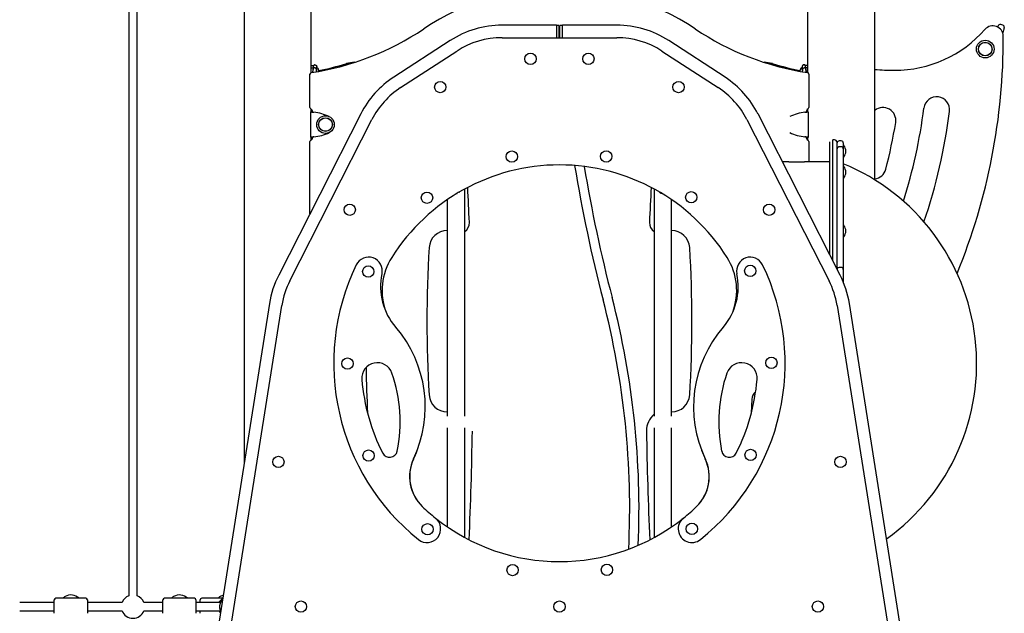
# Model space of a CAD drawing. Extents: x -5416 to 12864, y -2279 to 2606.
# Drawn here: x 1476 to 3380, y -18 to 1130 of the extents above; entities that cross this region are included whole.
import ezdxf

# ---------------------------------------------------------------- set-up
doc = ezdxf.new("R2010")
doc.units = 0

msp = doc.modelspace()

# ---------------------------------------------------------------- linework, layer by layer
at = {"color": 7, "linetype": 'Continuous'}
for p, q in [((2039.8, 1027.2), (2039.8, 1783.8)), ((2999.8, 1444.1), (2999.8, 1027.2)), ((3129.8, 819.9), (3129.8, 1381.8)), ((1686.8, 1288.8), (1686.8, 15.8)), ((1702.8, 15.8), (1702.8, 1288.8)), ((1909.8, 1253.7), (1909.8, 270.4)), ((2513.8, 1119), (2408.8, 1119)), ((2513.8, 1119), (2513.8, 1094.8)), ((2518.3, 1118.6), (2514.3, 1118.6)), ((2518.8, 1118.1), (2518.8, 1094.8)), ((2520.8, 1116.4), (2520.8, 1118.1)), ((2520.8, 1094.8), (2520.8, 1116.4)), ((2525.3, 1118.6), (2521.3, 1118.6)), ((2630.8, 1119), (2525.8, 1119)), ((2525.8, 1094.8), (2525.8, 1119)), ((3377.3, 1119.3), (3373.4, 1120.3)), ((3377.6, 1104.7), (3377.3, 1103.7)), ((2308.5, 1089.3), (2199.5, 1018.5)), ((2408.8, 1094.8), (2630.8, 1094.8)), ((2840.1, 1018.5), (2731.1, 1089.3)), ((2212.6, 998.2), (2321.6, 1069)), ((2717.9, 1069), (2826.9, 998.2)), ((2039.8, 1041.3), (2044.8, 1041.3)), ((2039.8, 1041.3), (2044.8, 1041.3)), ((2039.8, 1036.5), (2043.7, 1036.5)), ((2043.7, 1036.7), (2043.5, 1035.6)), ((2044.6, 1037.2), (2045.3, 1037.2)), ((2044.6, 1037.2), (2044.6, 1037.2)), ((2045.3, 1037.2), (2045.3, 1037.2)), ((2046.5, 1042.3), (2045.8, 1042.3)), ((2046.5, 1042.3), (2046.5, 1042.3)), ((2993.1, 1042.3), (2993.1, 1042.3)), ((2993.1, 1042.3), (2993.8, 1042.3)), ((2994.2, 1037.2), (2994.2, 1037.2)), ((2995, 1037.2), (2994.2, 1037.2)), ((2994.8, 1041.3), (2994.8, 1038.1)), ((2999.8, 1041.3), (2994.8, 1041.3)), ((2999.8, 1041.3), (2994.8, 1041.3)), ((2995.8, 1036.7), (2995.8, 1036.7)), ((2999.8, 1036.5), (2995.8, 1036.5)), ((2037.3, 959.9), (2037.3, 1024.3)), ((3002.3, 1024.3), (3002.3, 959.9)), ((2039.8, 951.6), (2039.8, 956.7)), ((2999.8, 956.7), (2999.8, 951.6)), ((2135.7, 947.6), (1976.8, 635.8)), ((1998.3, 624.8), (2157.2, 936.7)), ((2041.8, 951.6), (2038.8, 951.6)), ((2038.8, 951.6), (2038.8, 951.4)), ((2038.8, 902.3), (2038.8, 951.4)), ((2041.8, 951.4), (2038.8, 951.4)), ((2041.8, 951.6), (2041.8, 951.4)), ((2042.3, 951.3), (2042.3, 951.8)), ((2882.4, 936.7), (3041.3, 624.8)), ((3062.8, 635.8), (2903.9, 947.6)), ((2997.3, 951.8), (2997.3, 951.3)), ((3000.7, 951.6), (2997.7, 951.6)), ((2997.7, 951.4), (2997.7, 951.6)), ((2997.7, 951.4), (3000.7, 951.4)), ((3000.7, 951.4), (3000.7, 951.6)), ((3000.7, 951.4), (3000.7, 902.3)), ((2041.8, 902.3), (2038.8, 902.3)), ((2038.8, 902.3), (2038.8, 902.1)), ((2038.8, 902.1), (2041.8, 902.1)), ((2039.8, 897), (2039.8, 902.1)), ((2041.8, 902.3), (2041.8, 902.1)), ((2042.3, 901.8), (2042.3, 902.4)), ((2997.3, 902.4), (2997.3, 901.8)), ((2997.7, 902.3), (3000.7, 902.3)), ((2997.7, 902.3), (2997.7, 902.1)), ((2997.7, 902.1), (3000.7, 902.1)), ((2999.8, 902.1), (2999.8, 897)), ((3000.7, 902.3), (3000.7, 902.1)), ((3051.8, 897.3), (3048.8, 897.3)), ((3048.8, 663.3), (3048.8, 897.3)), ((3064.8, 895.3), (3060.8, 895.3)), ((2037.3, 754.5), (2037.3, 893.8)), ((3002.3, 893.8), (3002.3, 854.8)), ((3042.8, 675), (3042.8, 893.3)), ((3056.8, 647.6), (3056.8, 892.3)), ((3064.8, 883.8), (3060.8, 883.8)), ((3068.8, 891.3), (3068.8, 881.5)), ((3068.8, 881.5), (3068.8, 879.8)), ((3068.8, 879.8), (3068.8, 653.8)), ((3069.8, 886.3), (3069.3, 886.3)), ((3069.3, 864.3), (3069.8, 864.3)), ((2963.8, 854.8), (2951.2, 854.8)), ((3040.8, 854.8), (2993.7, 854.8)), ((3069.8, 845.7), (3069.3, 845.7)), ((3069.3, 823.7), (3069.8, 823.7)), ((2336.6, 363.1), (2336.6, 802.3)), ((2702.9, 802.3), (2702.9, 363.1)), ((2302.9, 781.6), (2302.9, 363)), ((2321.4, 793.5), (2321.9, 793.7)), ((2325.6, 795.9), (2325.8, 796)), ((2325.8, 796), (2326.3, 796.4)), ((2713.3, 796.3), (2713.6, 796)), ((2736.6, 362.9), (2736.6, 781.6)), ((3069.8, 732), (3069.3, 732)), ((3069.3, 710), (3069.8, 710)), ((3064.8, 650.6), (3060.8, 650.6)), ((3068.8, 653.8), (3068.8, 646.6)), ((3068.8, 646.6), (3068.8, 622.8)), ((1959, 581), (1816.5, -318.6)), ((1881.1, -65.2), (1982.8, 577.2)), ((3056.7, 577.2), (3158.5, -65.2)), ((3224.5, -328), (3080.6, 581)), ((2892.2, 395.8), (2890.9, 368.8)), ((2302.9, 340.7), (2302.9, 149)), ((2336.6, 128.4), (2336.6, 340.6)), ((2702.9, 340.5), (2702.9, 128.4)), ((2736.6, 149), (2736.6, 340.7)), ((1542.8, 2.8), (1475.8, 2.8)), ((1542.8, -18.2), (1542.8, 7.8)), ((1574.8, 10.8), (1545.8, 10.8)), ((1603.8, 10.8), (1574.8, 10.8)), ((1606.8, 7.8), (1606.8, -18.2)), ((1673.7, 2.8), (1606.8, 2.8)), ((1752.8, 2.8), (1715.8, 2.8)), ((1752.8, -18.2), (1752.8, 7.8)), ((1784.8, 10.8), (1755.8, 10.8)), ((1813.8, 10.8), (1784.8, 10.8)), ((1816.8, 7.8), (1816.8, -18.2)), ((1864.5, 2.8), (1816.8, 2.8)), ((1824.8, 2.8), (1824.8, 7.8)), ((1868.7, 10.8), (1827.8, 10.8)), ((1865.3, 6.5), (1865.3, 6.5)), ((1865.7, 5.2), (1865.3, 6.5)), ((1475.8, -13.2), (1542.8, -13.2)), ((1606.8, -13.2), (1673.7, -13.2)), ((1715.8, -13.2), (1752.8, -13.2)), ((1816.8, -13.2), (1863.8, -13.2)), ((1824.8, -18.2), (1824.8, -13.2)), ((1863.3, -14.8), (1863.9, -13.7)), ((1864.5, -16.1), (1863.3, -14.8)), ((1863.3, -14.8), (1863.3, -14.8))]:
    msp.add_line(p, q, dxfattribs=at)
for points in [[(3367.9, 1115.2), (3368, 1115.4), (3368.3, 1116.4), (3368.4, 1117.1), (3368.5, 1117.4), (3368.5, 1117.5)], [(3380.1, 1114.4), (3380.1, 1114.3), (3380, 1114), (3379.9, 1113.3), (3379.6, 1112.3), (3379.2, 1110.9), (3378.8, 1109.2), (3378.2, 1107.1), (3377.6, 1104.7)], [(2043.7, 1036.5), (2043.7, 1036.1), (2043.6, 1035.8), (2043.6, 1035.5), (2043.5, 1035.1), (2043.4, 1034.8), (2043.4, 1034.5), (2043.3, 1034.1), (2043.3, 1033.8), (2043.2, 1033.4), (2043.1, 1033.1), (2043.1, 1032.7), (2043, 1032.4), (2042.9, 1032.1), (2042.8, 1031.7), (2042.8, 1031.4), (2042.7, 1031.1), (2042.7, 1030.8), (2042.6, 1030.5), (2042.5, 1030.3), (2042.5, 1030), (2042.4, 1029.8), (2042.4, 1029.5), (2042.3, 1029.3), (2042.3, 1029.1), (2042.2, 1028.9), (2042.2, 1028.7), (2042.1, 1028.5), (2042.1, 1028.3), (2042.1, 1028.1), (2042, 1027.9), (2042, 1027.8), (2041.9, 1027.6)], [(2043.5, 1035.6), (2043.5, 1035.2), (2043.4, 1034.9), (2043.3, 1034.5), (2043.3, 1034.1), (2043.2, 1033.8), (2043.1, 1033.4), (2043.1, 1033), (2043, 1032.7), (2042.9, 1032.3), (2042.9, 1032), (2042.8, 1031.6), (2042.7, 1031.3), (2042.6, 1031), (2042.6, 1030.6), (2042.5, 1030.3), (2042.4, 1030), (2042.4, 1029.7), (2042.3, 1029.4), (2042.2, 1029.1), (2042.1, 1028.8), (2042.1, 1028.5), (2042, 1028.2), (2041.9, 1027.9), (2041.9, 1027.6)], [(2043.7, 1036.5), (2043.8, 1036.7), (2043.8, 1037), (2043.9, 1037.2), (2043.9, 1037.5), (2044, 1037.7), (2044, 1038), (2044.1, 1038.2), (2044.1, 1038.4), (2044.1, 1038.6), (2044.2, 1038.9), (2044.2, 1039.1), (2044.3, 1039.2), (2044.3, 1039.4), (2044.4, 1039.6), (2044.4, 1039.8), (2044.4, 1039.9), (2044.5, 1040.1), (2044.5, 1040.2), (2044.5, 1040.3), (2044.6, 1040.4), (2044.6, 1040.6), (2044.6, 1040.7), (2044.6, 1040.8), (2044.6, 1040.8), (2044.7, 1040.9), (2044.7, 1041), (2044.7, 1041), (2044.7, 1041.1), (2044.7, 1041.1), (2044.7, 1041.2), (2044.7, 1041.2), (2044.7, 1041.2), (2044.8, 1041.3), (2044.8, 1041.3), (2044.8, 1041.3), (2044.8, 1041.3), (2044.8, 1041.3), (2044.8, 1041.3), (2044.8, 1041.3), (2044.8, 1041.3)], [(2044.6, 1037.2), (2044.5, 1037.2), (2044.5, 1037.2), (2044.5, 1037.1), (2044.4, 1037.1), (2044.4, 1037.1), (2044.3, 1037.1), (2044.3, 1037.1), (2044.3, 1037.1), (2044.2, 1037.1), (2044.2, 1037.1), (2044.2, 1037.1), (2044.1, 1037.1), (2044.1, 1037.1), (2044.1, 1037), (2044, 1037), (2044, 1037), (2044, 1037), (2043.9, 1037), (2043.9, 1036.9), (2043.9, 1036.9), (2043.9, 1036.9), (2043.9, 1036.9), (2043.8, 1036.9), (2043.8, 1036.8), (2043.8, 1036.8), (2043.8, 1036.8), (2043.8, 1036.8), (2043.8, 1036.7), (2043.8, 1036.7), (2043.8, 1036.7), (2043.8, 1036.7), (2043.7, 1036.7)], [(2044.8, 1041.3), (2044.8, 1041.4), (2044.8, 1041.4), (2044.8, 1041.4), (2044.8, 1041.4), (2044.8, 1041.4), (2044.8, 1041.4), (2044.8, 1041.4), (2044.8, 1041.4), (2044.8, 1041.5), (2044.8, 1041.5), (2044.8, 1041.5), (2044.8, 1041.5), (2044.8, 1041.5), (2044.8, 1041.6), (2044.8, 1041.6), (2044.8, 1041.6), (2044.8, 1041.7), (2044.8, 1041.7), (2044.8, 1041.7), (2044.9, 1041.8), (2044.9, 1041.8), (2044.9, 1041.8), (2044.9, 1041.8), (2044.9, 1041.9), (2044.9, 1041.9), (2045, 1041.9), (2045, 1042), (2045, 1042), (2045.1, 1042), (2045.1, 1042.1), (2045.1, 1042.1), (2045.1, 1042.1), (2045.2, 1042.2), (2045.2, 1042.2), (2045.3, 1042.2), (2045.3, 1042.2), (2045.3, 1042.2), (2045.4, 1042.3), (2045.4, 1042.3), (2045.4, 1042.3), (2045.5, 1042.3), (2045.5, 1042.3), (2045.6, 1042.3), (2045.6, 1042.3), (2045.6, 1042.3), (2045.7, 1042.3), (2045.7, 1042.3), (2045.8, 1042.3)], [(2045.3, 1037.2), (2045.4, 1037.1), (2045.5, 1037.1), (2045.6, 1037.1), (2045.7, 1037.1), (2045.8, 1037.1), (2045.9, 1037), (2046, 1037), (2046.1, 1037), (2046.2, 1036.9), (2046.4, 1036.9), (2046.5, 1036.9), (2046.6, 1036.8), (2046.7, 1036.8), (2046.9, 1036.7), (2047, 1036.7), (2047.2, 1036.6), (2047.3, 1036.5), (2047.4, 1036.5), (2047.6, 1036.4), (2047.7, 1036.3), (2047.8, 1036.2), (2048, 1036.2), (2048.1, 1036.1), (2048.2, 1036), (2048.3, 1035.9), (2048.4, 1035.8), (2048.5, 1035.7), (2048.6, 1035.6), (2048.7, 1035.5), (2048.8, 1035.4), (2048.9, 1035.3), (2049, 1035.2), (2049.1, 1035.1), (2049.1, 1035), (2049.2, 1034.9), (2049.2, 1034.8), (2049.3, 1034.7), (2049.3, 1034.6), (2049.4, 1034.5), (2049.4, 1034.5), (2049.4, 1034.4), (2049.5, 1034.3), (2049.5, 1034.2), (2049.5, 1034.1), (2049.5, 1034), (2049.6, 1034), (2049.6, 1033.9), (2049.6, 1033.8), (2049.6, 1033.7), (2049.6, 1033.7), (2049.6, 1033.6), (2049.6, 1033.5), (2049.6, 1033.5), (2049.6, 1033.4), (2049.6, 1033.4), (2049.6, 1033.3), (2049.6, 1033.2), (2049.6, 1033.2), (2049.6, 1033.1), (2049.6, 1033.1), (2049.6, 1033), (2049.6, 1033), (2049.6, 1032.9), (2049.6, 1032.9)], [(2046.5, 1042.3), (2046.6, 1042.3), (2046.8, 1042.3), (2046.9, 1042.3), (2047, 1042.3), (2047.2, 1042.3), (2047.3, 1042.3), (2047.4, 1042.2), (2047.6, 1042.2), (2047.7, 1042.2), (2047.9, 1042.1), (2048, 1042.1), (2048.1, 1042), (2048.3, 1041.9), (2048.4, 1041.9), (2048.6, 1041.8), (2048.7, 1041.7), (2048.8, 1041.6), (2049, 1041.5), (2049.1, 1041.4), (2049.2, 1041.3), (2049.3, 1041.2), (2049.4, 1041.1), (2049.5, 1041), (2049.6, 1040.8), (2049.7, 1040.7), (2049.8, 1040.6), (2049.9, 1040.5), (2049.9, 1040.4), (2050, 1040.3), (2050, 1040.2), (2050.1, 1040.1), (2050.1, 1040), (2050.2, 1040), (2050.2, 1039.9), (2050.2, 1039.8), (2050.2, 1039.7), (2050.3, 1039.7), (2050.3, 1039.6), (2050.3, 1039.5), (2050.3, 1039.5)], [(2049.6, 1032.9), (2049.6, 1032.9), (2049.6, 1032.9), (2049.6, 1032.8), (2049.6, 1032.8), (2049.6, 1032.8), (2049.6, 1032.8), (2049.6, 1032.8), (2049.6, 1032.8), (2049.6, 1032.8), (2049.6, 1032.8), (2049.6, 1032.8), (2049.6, 1032.8), (2049.6, 1032.8), (2049.6, 1032.8), (2049.6, 1032.8), (2049.6, 1032.8), (2049.6, 1032.8), (2049.6, 1032.8), (2049.6, 1032.8), (2049.6, 1032.8), (2049.6, 1032.7), (2049.6, 1032.7), (2049.6, 1032.7), (2049.6, 1032.7), (2049.6, 1032.7), (2049.6, 1032.7), (2049.6, 1032.7), (2049.6, 1032.7), (2049.6, 1032.7), (2049.6, 1032.7), (2049.6, 1032.7), (2049.6, 1032.7)], [(2049.6, 1032.7), (2049.6, 1032.5), (2049.6, 1032.3), (2049.7, 1032.2), (2049.7, 1032), (2049.7, 1031.8), (2049.7, 1031.6), (2049.7, 1031.4), (2049.8, 1031.2), (2049.8, 1031.1), (2049.8, 1030.9), (2049.8, 1030.7), (2049.9, 1030.5), (2049.9, 1030.3), (2049.9, 1030.2), (2050, 1030), (2050, 1029.8)], [(2050, 1029.8), (2050, 1030), (2050, 1030.1), (2049.9, 1030.3), (2049.9, 1030.5), (2049.9, 1030.7), (2049.9, 1030.8), (2049.9, 1031), (2049.9, 1031.3), (2049.9, 1031.5), (2049.9, 1031.7), (2049.9, 1032), (2049.9, 1032.3), (2049.9, 1032.6), (2049.9, 1032.9), (2049.9, 1033.2), (2049.9, 1033.5), (2049.9, 1033.8), (2049.9, 1034.1), (2049.9, 1034.5), (2050, 1034.8), (2050, 1035.1), (2050, 1035.5), (2050.1, 1035.8), (2050.1, 1036.1)], [(2050.3, 1028.9), (2050, 1030.5)], [(2050.1, 1029.1), (2050.1, 1029.1), (2050.1, 1029.1), (2050.1, 1029.2), (2050.1, 1029.2), (2050.1, 1029.2), (2050.1, 1029.3), (2050, 1029.3), (2050, 1029.3), (2050, 1029.4), (2050, 1029.4), (2050, 1029.4), (2050, 1029.5), (2050, 1029.5), (2050, 1029.5), (2050, 1029.5), (2050, 1029.6), (2050, 1029.6), (2050, 1029.6), (2050, 1029.7), (2050, 1029.7), (2050, 1029.7), (2050, 1029.8), (2050, 1029.8), (2050, 1029.8)], [(2050.1, 1036.1), (2050.1, 1036.2), (2050.1, 1036.4), (2050.1, 1036.5), (2050.1, 1036.6), (2050.2, 1036.8), (2050.2, 1036.9), (2050.2, 1037.1), (2050.2, 1037.2), (2050.2, 1037.3), (2050.2, 1037.4), (2050.2, 1037.6), (2050.2, 1037.7), (2050.2, 1037.8), (2050.3, 1037.9), (2050.3, 1038), (2050.3, 1038.1), (2050.3, 1038.2), (2050.3, 1038.3), (2050.3, 1038.4), (2050.3, 1038.4), (2050.3, 1038.5), (2050.3, 1038.6), (2050.3, 1038.7), (2050.3, 1038.7), (2050.3, 1038.8), (2050.3, 1038.8), (2050.3, 1038.9), (2050.3, 1038.9), (2050.3, 1039), (2050.3, 1039), (2050.3, 1039), (2050.3, 1039), (2050.3, 1039.1), (2050.3, 1039.1), (2050.3, 1039.1), (2050.3, 1039.1), (2050.3, 1039.1), (2050.3, 1039.1), (2050.3, 1039.1), (2050.3, 1039.1)], [(2050.1, 1028.8), (2050.1, 1028.8), (2050.1, 1028.8), (2050.1, 1028.9), (2050.1, 1028.9), (2050.1, 1028.9), (2050.1, 1029), (2050.1, 1029), (2050.1, 1029.1), (2050.1, 1029.1), (2050.1, 1029.2), (2050.1, 1029.2), (2050.1, 1029.3), (2050.1, 1029.3), (2050.1, 1029.4), (2050.1, 1029.4), (2050.1, 1029.5)], [(2050.3, 1039.5), (2050.3, 1039.4), (2050.3, 1039.4), (2050.3, 1039.4), (2050.3, 1039.4), (2050.3, 1039.3), (2050.4, 1039.3), (2050.4, 1039.3), (2050.4, 1039.3), (2050.4, 1039.2), (2050.4, 1039.2), (2050.3, 1039.2), (2050.3, 1039.2), (2050.3, 1039.2), (2050.3, 1039.1), (2050.3, 1039.1), (2050.3, 1039.1)], [(2054.7, 1029.7), (2054.2, 1032.1), (2054, 1033.1), (2053.9, 1033.8), (2053.8, 1034.1), (2053.8, 1034.2)], [(2106.6, 1044.4), (2111.2, 1045.6), (2114.2, 1046.2)], [(2925.4, 1046.2), (2928.3, 1045.6), (2932.9, 1044.4)], [(2985.8, 1034.2), (2985.8, 1034.2), (2985.7, 1034), (2985.4, 1032.5), (2984.9, 1030.2), (2984.8, 1029.7)], [(2993.1, 1042.3), (2992.9, 1042.3), (2992.8, 1042.3), (2992.7, 1042.3), (2992.5, 1042.3), (2992.4, 1042.3), (2992.2, 1042.3), (2992.1, 1042.2), (2992, 1042.2), (2991.8, 1042.2), (2991.7, 1042.1), (2991.5, 1042.1), (2991.4, 1042), (2991.3, 1041.9), (2991.1, 1041.9), (2991, 1041.8), (2990.9, 1041.7), (2990.7, 1041.6), (2990.6, 1041.5), (2990.5, 1041.4), (2990.3, 1041.3), (2990.2, 1041.2), (2990.1, 1041.1), (2990, 1041), (2989.9, 1040.8), (2989.8, 1040.7), (2989.8, 1040.6), (2989.7, 1040.5), (2989.6, 1040.4), (2989.6, 1040.3), (2989.5, 1040.2), (2989.5, 1040.1), (2989.4, 1040), (2989.4, 1040), (2989.4, 1039.9), (2989.3, 1039.8), (2989.3, 1039.7), (2989.3, 1039.7), (2989.3, 1039.6), (2989.2, 1039.5), (2989.2, 1039.5)], [(2989.2, 1039.5), (2989.2, 1039.4), (2989.2, 1039.4), (2989.2, 1039.4), (2989.2, 1039.4), (2989.2, 1039.3), (2989.2, 1039.3), (2989.2, 1039.3), (2989.2, 1039.3), (2989.2, 1039.3), (2989.2, 1039.2), (2989.2, 1039.2), (2989.2, 1039.2), (2989.2, 1039.2), (2989.2, 1039.2), (2989.2, 1039.1), (2989.2, 1039.1)], [(2989.2, 1039.1), (2989.2, 1039.1), (2989.2, 1039.1), (2989.2, 1039.1), (2989.2, 1039.1), (2989.2, 1039.1), (2989.2, 1039.1), (2989.2, 1039.1), (2989.2, 1039.1), (2989.2, 1039.1), (2989.2, 1039.1), (2989.2, 1039.1), (2989.2, 1039.1), (2989.2, 1039.1), (2989.2, 1039), (2989.2, 1039), (2989.2, 1039), (2989.2, 1039), (2989.2, 1038.9), (2989.2, 1038.9), (2989.2, 1038.9), (2989.2, 1038.8), (2989.2, 1038.8), (2989.2, 1038.7), (2989.2, 1038.7), (2989.2, 1038.6), (2989.2, 1038.5), (2989.2, 1038.5), (2989.3, 1038.4), (2989.3, 1038.3), (2989.3, 1038.2), (2989.3, 1038.1), (2989.3, 1038), (2989.3, 1037.9), (2989.3, 1037.8), (2989.3, 1037.7), (2989.3, 1037.6), (2989.3, 1037.5), (2989.3, 1037.4), (2989.3, 1037.3), (2989.4, 1037.2), (2989.4, 1037.1), (2989.4, 1036.9), (2989.4, 1036.8), (2989.4, 1036.7), (2989.4, 1036.6), (2989.4, 1036.6), (2989.4, 1036.5), (2989.4, 1036.4), (2989.4, 1036.3), (2989.4, 1036.2), (2989.5, 1036.2), (2989.5, 1036.1), (2989.5, 1036), (2989.5, 1036), (2989.5, 1035.9), (2989.5, 1035.8)], [(2989.6, 1030.5), (2989.3, 1029)], [(2989.5, 1036.1), (2989.5, 1035.9), (2989.5, 1035.6), (2989.5, 1035.3), (2989.6, 1035), (2989.6, 1034.7), (2989.6, 1034.4), (2989.6, 1034.2), (2989.6, 1033.9), (2989.6, 1033.6), (2989.7, 1033.3), (2989.7, 1033), (2989.7, 1032.8), (2989.7, 1032.5), (2989.7, 1032.2), (2989.7, 1032), (2989.7, 1031.7), (2989.7, 1031.5), (2989.6, 1031.2), (2989.6, 1031), (2989.6, 1030.7), (2989.6, 1030.5), (2989.6, 1030.3), (2989.6, 1030.1), (2989.6, 1029.8)], [(2989.6, 1029.8), (2989.6, 1029.8), (2989.6, 1029.8), (2989.6, 1029.7), (2989.6, 1029.7), (2989.6, 1029.6), (2989.6, 1029.6), (2989.6, 1029.5), (2989.5, 1029.5), (2989.5, 1029.4), (2989.5, 1029.4), (2989.5, 1029.3), (2989.5, 1029.2), (2989.5, 1029.2), (2989.5, 1029.1), (2989.5, 1029), (2989.5, 1029)], [(2990, 1032.7), (2989.9, 1032.5), (2989.9, 1032.4), (2989.9, 1032.2), (2989.9, 1032), (2989.9, 1031.8), (2989.8, 1031.6), (2989.8, 1031.4), (2989.8, 1031.2), (2989.8, 1031.1), (2989.7, 1030.9), (2989.7, 1030.7), (2989.7, 1030.5), (2989.6, 1030.4), (2989.6, 1030.2), (2989.6, 1030), (2989.6, 1029.8)], [(2989.6, 1029.8), (2989.6, 1029.8), (2989.6, 1029.8), (2989.6, 1029.8), (2989.6, 1029.8), (2989.6, 1029.8), (2989.6, 1029.8), (2989.6, 1029.8), (2989.6, 1029.8), (2989.6, 1029.8), (2989.6, 1029.8), (2989.6, 1029.8), (2989.6, 1029.8), (2989.6, 1029.8), (2989.6, 1029.8), (2989.6, 1029.8), (2989.6, 1029.8), (2989.6, 1029.8), (2989.6, 1029.8), (2989.6, 1029.8), (2989.6, 1029.8), (2989.6, 1029.8), (2989.6, 1029.8), (2989.6, 1029.8), (2989.6, 1029.8), (2989.6, 1029.8), (2989.6, 1029.8), (2989.6, 1029.8), (2989.6, 1029.8), (2989.6, 1029.8), (2989.6, 1029.8), (2989.6, 1029.8), (2989.6, 1029.8), (2989.6, 1029.8), (2989.6, 1029.8), (2989.6, 1029.8), (2989.6, 1029.8), (2989.6, 1029.8), (2989.6, 1029.8), (2989.6, 1029.8), (2989.6, 1029.8)], [(2990, 1032.8), (2990, 1032.9), (2990, 1032.9), (2989.9, 1032.9), (2989.9, 1033), (2989.9, 1033), (2989.9, 1033), (2989.9, 1033.1), (2989.9, 1033.1), (2989.9, 1033.2), (2989.9, 1033.2), (2989.9, 1033.3), (2989.9, 1033.3), (2990, 1033.4), (2990, 1033.4), (2990, 1033.5), (2990, 1033.6), (2990, 1033.7), (2990, 1033.8), (2990, 1033.9), (2990, 1033.9), (2990.1, 1034), (2990.1, 1034.2), (2990.1, 1034.3), (2990.2, 1034.4), (2990.2, 1034.5), (2990.3, 1034.6), (2990.3, 1034.7), (2990.4, 1034.8), (2990.5, 1034.9), (2990.5, 1035), (2990.6, 1035.2), (2990.7, 1035.3), (2990.8, 1035.4), (2990.9, 1035.5), (2991, 1035.6), (2991.2, 1035.7), (2991.3, 1035.8), (2991.4, 1035.9), (2991.5, 1036), (2991.7, 1036.1), (2991.8, 1036.2), (2992, 1036.3), (2992.1, 1036.4), (2992.3, 1036.5), (2992.5, 1036.6), (2992.6, 1036.6), (2992.8, 1036.7), (2992.9, 1036.8), (2993.1, 1036.8), (2993.3, 1036.9), (2993.4, 1036.9), (2993.6, 1037), (2993.7, 1037), (2993.9, 1037.1), (2994.1, 1037.1), (2994.2, 1037.2)], [(2990, 1032.7), (2990, 1032.7), (2990, 1032.7), (2990, 1032.7), (2990, 1032.7), (2990, 1032.8), (2990, 1032.8), (2990, 1032.8), (2990, 1032.8), (2990, 1032.8), (2990, 1032.8), (2990, 1032.8), (2990, 1032.8), (2990, 1032.8), (2990, 1032.8), (2990, 1032.8), (2990, 1032.8), (2990, 1032.8), (2990, 1032.8), (2990, 1032.8), (2990, 1032.8), (2990, 1032.8), (2990, 1032.8), (2990, 1032.8), (2990, 1032.8)], [(2994.8, 1041.3), (2994.8, 1041.4), (2994.8, 1041.4), (2994.8, 1041.4), (2994.8, 1041.4), (2994.8, 1041.4), (2994.8, 1041.4), (2994.8, 1041.4), (2994.8, 1041.4), (2994.8, 1041.5), (2994.8, 1041.5), (2994.8, 1041.5), (2994.8, 1041.5), (2994.8, 1041.5), (2994.8, 1041.6), (2994.7, 1041.6), (2994.7, 1041.6), (2994.7, 1041.7), (2994.7, 1041.7), (2994.7, 1041.7), (2994.7, 1041.8), (2994.7, 1041.8), (2994.7, 1041.8), (2994.6, 1041.8), (2994.6, 1041.9), (2994.6, 1041.9), (2994.6, 1041.9), (2994.5, 1042), (2994.5, 1042), (2994.5, 1042), (2994.5, 1042.1), (2994.4, 1042.1), (2994.4, 1042.1), (2994.4, 1042.2), (2994.3, 1042.2), (2994.3, 1042.2), (2994.3, 1042.2), (2994.2, 1042.2), (2994.2, 1042.3), (2994.1, 1042.3), (2994.1, 1042.3), (2994.1, 1042.3), (2994, 1042.3), (2994, 1042.3), (2993.9, 1042.3), (2993.9, 1042.3), (2993.9, 1042.3), (2993.8, 1042.3), (2993.8, 1042.3)], [(2994.8, 1041.3), (2994.8, 1041.3), (2994.8, 1041.3), (2994.8, 1041.4), (2994.8, 1041.4), (2994.8, 1041.4), (2994.8, 1041.4), (2994.8, 1041.4), (2994.8, 1041.4), (2994.8, 1041.4), (2994.8, 1041.4), (2994.8, 1041.4), (2994.8, 1041.4), (2994.8, 1041.4), (2994.8, 1041.4), (2994.8, 1041.4), (2994.8, 1041.4)], [(2994.8, 1041.3), (2994.8, 1041.3), (2994.8, 1041.2), (2994.8, 1041.2), (2994.8, 1041.1), (2994.8, 1041.1), (2994.9, 1041), (2994.9, 1040.9), (2994.9, 1040.9), (2994.9, 1040.8), (2994.9, 1040.7), (2995, 1040.6), (2995, 1040.5), (2995, 1040.3), (2995.1, 1040.2), (2995.1, 1040.1), (2995.1, 1039.9), (2995.2, 1039.8), (2995.2, 1039.6), (2995.2, 1039.5), (2995.3, 1039.3), (2995.3, 1039.1), (2995.3, 1038.9), (2995.4, 1038.7), (2995.4, 1038.5), (2995.5, 1038.3), (2995.5, 1038.1), (2995.6, 1037.9), (2995.6, 1037.6), (2995.6, 1037.4), (2995.7, 1037.2), (2995.7, 1036.9), (2995.8, 1036.7)], [(2994.8, 1041.3), (2994.8, 1041.3), (2994.8, 1041.3), (2994.8, 1041.3), (2994.8, 1041.2), (2994.8, 1041.2), (2994.8, 1041.1), (2994.8, 1041.1), (2994.9, 1041), (2994.9, 1040.9), (2994.9, 1040.8), (2994.9, 1040.7), (2995, 1040.6), (2995, 1040.5), (2995, 1040.4), (2995.1, 1040.2), (2995.1, 1040.1), (2995.1, 1039.9), (2995.2, 1039.7), (2995.2, 1039.6), (2995.2, 1039.4), (2995.3, 1039.2), (2995.3, 1039), (2995.4, 1038.8), (2995.4, 1038.6), (2995.5, 1038.4), (2995.5, 1038.2), (2995.5, 1037.9), (2995.6, 1037.7), (2995.6, 1037.4), (2995.7, 1037.2), (2995.7, 1037), (2995.8, 1036.7)], [(2995.8, 1036.5), (2995.8, 1036.5), (2995.8, 1036.5), (2995.8, 1036.5), (2995.8, 1036.5), (2995.8, 1036.5), (2995.8, 1036.5), (2995.8, 1036.5), (2995.8, 1036.5), (2995.8, 1036.6), (2995.8, 1036.6), (2995.8, 1036.6), (2995.8, 1036.6), (2995.8, 1036.6), (2995.8, 1036.6), (2995.8, 1036.7), (2995.8, 1036.7), (2995.8, 1036.7), (2995.8, 1036.7), (2995.8, 1036.7), (2995.8, 1036.8), (2995.8, 1036.8), (2995.8, 1036.8), (2995.7, 1036.8), (2995.7, 1036.8), (2995.7, 1036.9), (2995.7, 1036.9), (2995.7, 1036.9), (2995.7, 1036.9), (2995.6, 1036.9), (2995.6, 1037), (2995.6, 1037), (2995.6, 1037), (2995.5, 1037), (2995.5, 1037), (2995.5, 1037.1), (2995.4, 1037.1), (2995.4, 1037.1), (2995.4, 1037.1), (2995.3, 1037.1), (2995.3, 1037.1), (2995.2, 1037.1), (2995.2, 1037.1), (2995.2, 1037.1), (2995.1, 1037.1), (2995.1, 1037.1), (2995.1, 1037.2), (2995, 1037.2), (2995, 1037.2)], [(2997.7, 1027.7), (2997.6, 1027.9), (2997.6, 1028.1), (2997.5, 1028.4), (2997.4, 1028.6), (2997.4, 1028.9), (2997.3, 1029.1), (2997.3, 1029.4), (2997.2, 1029.7), (2997.1, 1030), (2997.1, 1030.3), (2997, 1030.7), (2996.9, 1031), (2996.8, 1031.4), (2996.8, 1031.7), (2996.7, 1032.1), (2996.6, 1032.5), (2996.5, 1032.8), (2996.5, 1033.2), (2996.4, 1033.5), (2996.3, 1033.9), (2996.3, 1034.2), (2996.2, 1034.5), (2996.1, 1034.8), (2996.1, 1035.1), (2996, 1035.3), (2996, 1035.5), (2996, 1035.8), (2995.9, 1036), (2995.9, 1036.2), (2995.9, 1036.4), (2995.8, 1036.5), (2995.8, 1036.7)], [(2995.8, 1036.5), (2995.9, 1036.1), (2995.9, 1035.8), (2996, 1035.5), (2996, 1035.1), (2996.1, 1034.8), (2996.2, 1034.5), (2996.2, 1034.1), (2996.3, 1033.8), (2996.4, 1033.4), (2996.4, 1033.1), (2996.5, 1032.7), (2996.6, 1032.4), (2996.6, 1032.1), (2996.7, 1031.7), (2996.8, 1031.4), (2996.8, 1031.1), (2996.9, 1030.8), (2997, 1030.5), (2997, 1030.3), (2997.1, 1030), (2997.1, 1029.7), (2997.2, 1029.5), (2997.2, 1029.3), (2997.3, 1029.1), (2997.3, 1028.8), (2997.4, 1028.7), (2997.4, 1028.5), (2997.5, 1028.3), (2997.5, 1028.1), (2997.5, 1027.9), (2997.6, 1027.8), (2997.6, 1027.6)], [(2038.8, 951.4), (2038.8, 951.4), (2038.9, 951.4), (2038.9, 951.4), (2039, 951.4), (2039, 951.4), (2039.1, 951.4), (2039.2, 951.3), (2039.3, 951.3), (2039.4, 951.3), (2039.5, 951.3), (2039.7, 951.3), (2039.8, 951.3), (2040, 951.2), (2040.2, 951.2), (2040.4, 951.2), (2040.6, 951.2), (2040.8, 951.2), (2041, 951.1), (2041.2, 951.1), (2041.5, 951.1), (2041.7, 951.1), (2042, 951), (2042.2, 951), (2042.5, 951), (2042.8, 951), (2043.1, 951), (2043.4, 950.9), (2043.6, 950.9), (2043.9, 950.9), (2044.2, 950.8), (2044.5, 950.8), (2044.8, 950.8)], [(2041.8, 951.4), (2041.8, 951.4), (2041.8, 951.4), (2041.9, 951.4), (2041.9, 951.4), (2041.9, 951.4), (2041.9, 951.4), (2042, 951.3), (2042, 951.3), (2042.1, 951.3), (2042.2, 951.3), (2042.2, 951.3), (2042.3, 951.3), (2042.4, 951.2), (2042.5, 951.2), (2042.6, 951.2), (2042.7, 951.2), (2042.8, 951.2), (2042.9, 951.1), (2043, 951.1), (2043.1, 951.1), (2043.3, 951.1), (2043.4, 951), (2043.5, 951), (2043.7, 951), (2043.8, 951), (2043.9, 951), (2044.1, 950.9), (2044.2, 950.9), (2044.4, 950.9), (2044.5, 950.8), (2044.7, 950.8), (2044.8, 950.8)], [(2994.7, 950.8), (2995, 950.8), (2995.3, 950.8), (2995.6, 950.9), (2995.9, 950.9), (2996.2, 950.9), (2996.5, 951), (2996.8, 951), (2997, 951), (2997.3, 951), (2997.6, 951), (2997.8, 951.1), (2998.1, 951.1), (2998.3, 951.1), (2998.5, 951.1), (2998.8, 951.2), (2999, 951.2), (2999.2, 951.2), (2999.4, 951.2), (2999.6, 951.2), (2999.7, 951.3), (2999.9, 951.3), (3000, 951.3), (3000.2, 951.3), (3000.3, 951.3), (3000.4, 951.3), (3000.5, 951.4), (3000.5, 951.4), (3000.6, 951.4), (3000.6, 951.4), (3000.7, 951.4), (3000.7, 951.4), (3000.7, 951.4)], [(2994.7, 950.8), (2994.9, 950.8), (2995, 950.8), (2995.2, 950.9), (2995.3, 950.9), (2995.5, 950.9), (2995.6, 951), (2995.7, 951), (2995.9, 951), (2996, 951), (2996.1, 951), (2996.3, 951.1), (2996.4, 951.1), (2996.5, 951.1), (2996.6, 951.1), (2996.7, 951.2), (2996.9, 951.2), (2997, 951.2), (2997.1, 951.2), (2997.2, 951.2), (2997.2, 951.3), (2997.3, 951.3), (2997.4, 951.3), (2997.5, 951.3), (2997.5, 951.3), (2997.6, 951.3), (2997.6, 951.4), (2997.6, 951.4), (2997.7, 951.4), (2997.7, 951.4), (2997.7, 951.4), (2997.7, 951.4), (2997.7, 951.4)], [(2044.8, 902.9), (2044.5, 902.9), (2044.2, 902.8), (2043.9, 902.8), (2043.6, 902.8), (2043.4, 902.8), (2043.1, 902.7), (2042.8, 902.7), (2042.5, 902.7), (2042.2, 902.7), (2042, 902.6), (2041.7, 902.6), (2041.5, 902.6), (2041.2, 902.6), (2041, 902.6), (2040.8, 902.5), (2040.6, 902.5), (2040.4, 902.5), (2040.2, 902.5), (2040, 902.5), (2039.8, 902.4), (2039.7, 902.4), (2039.5, 902.4), (2039.4, 902.4), (2039.3, 902.4), (2039.2, 902.4), (2039.1, 902.3), (2039, 902.3), (2039, 902.3), (2038.9, 902.3), (2038.9, 902.3), (2038.8, 902.3), (2038.8, 902.3)], [(2044.8, 902.9), (2044.7, 902.9), (2044.5, 902.8), (2044.4, 902.8), (2044.2, 902.8), (2044.1, 902.8), (2043.9, 902.7), (2043.8, 902.7), (2043.7, 902.7), (2043.5, 902.7), (2043.4, 902.6), (2043.3, 902.6), (2043.1, 902.6), (2043, 902.6), (2042.9, 902.6), (2042.8, 902.5), (2042.7, 902.5), (2042.6, 902.5), (2042.5, 902.5), (2042.4, 902.5), (2042.3, 902.4), (2042.2, 902.4), (2042.2, 902.4), (2042.1, 902.4), (2042, 902.4), (2042, 902.4), (2041.9, 902.3), (2041.9, 902.3), (2041.9, 902.3), (2041.9, 902.3), (2041.8, 902.3), (2041.8, 902.3), (2041.8, 902.3)], [(3000.7, 902.3), (3000.7, 902.3), (3000.7, 902.3), (3000.6, 902.3), (3000.6, 902.3), (3000.5, 902.3), (3000.5, 902.3), (3000.4, 902.4), (3000.3, 902.4), (3000.2, 902.4), (3000, 902.4), (2999.9, 902.4), (2999.7, 902.4), (2999.6, 902.5), (2999.4, 902.5), (2999.2, 902.5), (2999, 902.5), (2998.8, 902.5), (2998.5, 902.6), (2998.3, 902.6), (2998.1, 902.6), (2997.8, 902.6), (2997.6, 902.6), (2997.3, 902.7), (2997, 902.7), (2996.8, 902.7), (2996.5, 902.7), (2996.2, 902.8), (2995.9, 902.8), (2995.6, 902.8), (2995.3, 902.8), (2995, 902.9), (2994.7, 902.9)], [(2997.7, 902.3), (2997.7, 902.3), (2997.7, 902.3), (2997.7, 902.3), (2997.7, 902.3), (2997.6, 902.3), (2997.6, 902.3), (2997.6, 902.4), (2997.5, 902.4), (2997.5, 902.4), (2997.4, 902.4), (2997.3, 902.4), (2997.2, 902.4), (2997.2, 902.5), (2997.1, 902.5), (2997, 902.5), (2996.9, 902.5), (2996.7, 902.5), (2996.6, 902.6), (2996.5, 902.6), (2996.4, 902.6), (2996.3, 902.6), (2996.1, 902.6), (2996, 902.7), (2995.9, 902.7), (2995.7, 902.7), (2995.6, 902.7), (2995.5, 902.8), (2995.3, 902.8), (2995.2, 902.8), (2995, 902.8), (2994.9, 902.9), (2994.7, 902.9)], [(2963.8, 854.8), (2963.9, 854.8), (2964, 854.8), (2964.1, 854.8), (2964.2, 854.8), (2964.3, 854.8), (2964.4, 854.8), (2964.5, 854.8), (2964.6, 854.8), (2964.7, 854.8), (2964.8, 854.8), (2964.9, 854.8), (2965.1, 854.8), (2965.2, 854.8), (2965.4, 854.8), (2965.5, 854.8), (2965.6, 854.8), (2965.8, 854.8), (2966, 854.8), (2966.1, 854.8), (2966.3, 854.8), (2966.5, 854.7), (2966.7, 854.7), (2966.9, 854.7), (2967, 854.7), (2967.2, 854.7), (2967.5, 854.7), (2967.7, 854.7), (2967.9, 854.7), (2968.1, 854.7), (2968.3, 854.7), (2968.6, 854.7), (2968.8, 854.7), (2969, 854.7), (2969.3, 854.7), (2969.5, 854.7), (2969.8, 854.7), (2970, 854.7), (2970.3, 854.6), (2970.5, 854.6), (2970.8, 854.6), (2971.1, 854.6), (2971.3, 854.6), (2971.6, 854.6), (2971.9, 854.6), (2972.2, 854.6), (2972.5, 854.6), (2972.8, 854.6), (2973.1, 854.6), (2973.3, 854.6), (2973.6, 854.6), (2973.9, 854.6), (2974.2, 854.6), (2974.5, 854.6), (2974.8, 854.6), (2975.1, 854.6), (2975.5, 854.6), (2975.8, 854.6), (2976.1, 854.6), (2976.4, 854.6), (2976.7, 854.6), (2977, 854.6), (2977.3, 854.6), (2977.6, 854.6), (2978, 854.6), (2978.3, 854.6), (2978.6, 854.6), (2978.9, 854.6), (2979.2, 854.6), (2979.5, 854.6), (2979.9, 854.6), (2980.2, 854.6), (2980.5, 854.6), (2980.8, 854.6), (2981.1, 854.6), (2981.4, 854.6), (2981.7, 854.6), (2982, 854.6), (2982.4, 854.6), (2982.7, 854.6), (2983, 854.6), (2983.3, 854.6), (2983.6, 854.6), (2983.9, 854.6), (2984.2, 854.6), (2984.5, 854.6), (2984.7, 854.6), (2985, 854.6), (2985.3, 854.6), (2985.6, 854.6), (2985.9, 854.6), (2986.2, 854.6), (2986.4, 854.6), (2986.7, 854.6), (2987, 854.6), (2987.2, 854.6), (2987.5, 854.7), (2987.7, 854.7), (2988, 854.7), (2988.2, 854.7), (2988.5, 854.7), (2988.7, 854.7), (2989, 854.7), (2989.2, 854.7), (2989.4, 854.7), (2989.6, 854.7), (2989.9, 854.7), (2990.1, 854.7), (2990.3, 854.7), (2990.5, 854.7), (2990.7, 854.7), (2990.9, 854.7), (2991, 854.7), (2991.2, 854.8), (2991.4, 854.8), (2991.6, 854.8), (2991.7, 854.8), (2991.9, 854.8), (2992, 854.8), (2992.2, 854.8), (2992.3, 854.8), (2992.4, 854.8), (2992.6, 854.8), (2992.7, 854.8), (2992.8, 854.8), (2992.9, 854.8), (2993, 854.8), (2993.1, 854.8), (2993.2, 854.8), (2993.3, 854.8), (2993.4, 854.8), (2993.4, 854.8), (2993.5, 854.8), (2993.5, 854.8), (2993.6, 854.8), (2993.6, 854.8), (2993.7, 854.8), (2993.7, 854.8), (2993.7, 854.8), (2993.7, 854.8), (2993.7, 854.8), (2993.7, 854.8), (2993.7, 854.8), (2993.7, 854.8), (2993.7, 854.8)], [(2713.6, 796), (2713.8, 795.8), (2714, 795.6), (2714.3, 795.4), (2714.5, 795.2), (2714.7, 795.1), (2714.9, 794.9), (2715.2, 794.7), (2715.4, 794.6), (2715.7, 794.4), (2715.9, 794.3), (2716.2, 794.2), (2716.4, 794.1), (2716.7, 794), (2716.9, 793.9), (2717.2, 793.9), (2717.5, 793.8)], [(1862.1, 2.8), (1862.2, 3), (1862.3, 3.1), (1862.4, 3.2), (1862.4, 3.4), (1862.5, 3.5), (1862.6, 3.6), (1862.7, 3.8), (1862.8, 3.9), (1862.9, 4), (1863, 4.1), (1863.1, 4.3), (1863.2, 4.4), (1863.3, 4.5), (1863.4, 4.6), (1863.5, 4.7), (1863.6, 4.9), (1863.7, 5), (1863.8, 5.1), (1863.9, 5.2), (1864, 5.3), (1864.1, 5.4), (1864.2, 5.5), (1864.3, 5.6), (1864.4, 5.7), (1864.5, 5.8), (1864.6, 5.9), (1864.7, 5.9), (1864.7, 6), (1864.8, 6), (1864.8, 6.1), (1864.9, 6.1), (1864.9, 6.2), (1865, 6.2), (1865, 6.2), (1865, 6.3), (1865.1, 6.3), (1865.1, 6.3), (1865.1, 6.3), (1865.1, 6.3), (1865.1, 6.3)], [(1865.3, 6.5), (1865.4, 6.5), (1865.5, 6.4), (1865.6, 6.4), (1865.6, 6.4), (1865.7, 6.4), (1865.8, 6.3), (1865.8, 6.3), (1865.9, 6.3), (1865.9, 6.2), (1865.9, 6.2), (1865.9, 6.1), (1866, 6), (1866, 5.9), (1865.9, 5.9), (1865.9, 5.8), (1865.9, 5.7), (1865.9, 5.6), (1865.8, 5.5), (1865.8, 5.4), (1865.7, 5.3), (1865.7, 5.1), (1865.6, 5), (1865.6, 4.9), (1865.5, 4.7), (1865.4, 4.6), (1865.4, 4.5), (1865.3, 4.3), (1865.2, 4.2), (1865.1, 4), (1865, 3.8), (1864.9, 3.7), (1864.8, 3.5), (1864.7, 3.3), (1864.6, 3.1), (1864.5, 3), (1864.4, 2.8), (1864.3, 2.6), (1864.2, 2.4), (1864.1, 2.2), (1864, 2), (1863.9, 1.8), (1863.8, 1.5), (1863.8, 1.3), (1863.7, 1.1), (1863.6, 0.9), (1863.5, 0.6), (1863.4, 0.4), (1863.3, 0.2), (1863.2, -0.1), (1863.1, -0.3), (1863.1, -0.6), (1863, -0.8), (1862.9, -1.1), (1862.9, -1.3), (1862.8, -1.6), (1862.7, -1.8), (1862.7, -2.1), (1862.6, -2.4), (1862.6, -2.6), (1862.5, -2.9), (1862.5, -3.2), (1862.4, -3.4), (1862.4, -3.7), (1862.4, -4), (1862.4, -4.2), (1862.3, -4.5), (1862.3, -4.8), (1862.3, -5.1), (1862.3, -5.3), (1862.3, -5.6), (1862.3, -5.9), (1862.3, -6.1), (1862.3, -6.4), (1862.3, -6.7), (1862.4, -6.9), (1862.4, -7.2), (1862.4, -7.5), (1862.4, -7.7), (1862.5, -8), (1862.5, -8.2), (1862.5, -8.5), (1862.6, -8.7), (1862.6, -9), (1862.7, -9.2), (1862.7, -9.4), (1862.8, -9.7), (1862.8, -9.9), (1862.9, -10.1), (1863, -10.4), (1863, -10.6), (1863.1, -10.8), (1863.1, -11), (1863.2, -11.2), (1863.3, -11.4), (1863.3, -11.6), (1863.4, -11.8), (1863.4, -12), (1863.5, -12.2), (1863.6, -12.3), (1863.6, -12.5), (1863.7, -12.7), (1863.7, -12.8), (1863.8, -13), (1863.8, -13.1), (1863.9, -13.3), (1863.9, -13.4), (1863.9, -13.6), (1864, -13.7), (1864, -13.8), (1864, -13.9), (1864, -14), (1864, -14.1), (1864, -14.2), (1864, -14.3), (1864, -14.4), (1864, -14.5), (1864, -14.6), (1864, -14.6), (1863.9, -14.7), (1863.9, -14.7), (1863.8, -14.7), (1863.8, -14.8), (1863.7, -14.8), (1863.6, -14.8), (1863.6, -14.8), (1863.5, -14.8), (1863.4, -14.8), (1863.3, -14.8)], [(1865.2, 4.2), (1865.2, 4.2), (1865.1, 4.1), (1865.1, 4.1), (1865, 4.1), (1865, 4), (1864.9, 4), (1864.9, 4), (1864.8, 3.9), (1864.8, 3.9), (1864.7, 3.8), (1864.7, 3.8), (1864.6, 3.7), (1864.6, 3.7), (1864.5, 3.6), (1864.4, 3.5), (1864.4, 3.5), (1864.3, 3.4), (1864.2, 3.3), (1864.2, 3.2), (1864.1, 3.2), (1864, 3.1), (1864, 3), (1863.9, 2.9), (1863.8, 2.8)], [(1865.3, 6.5), (1867.2, 7.8), (1868.3, 8.4)], [(1863.1, -14.6), (1863.1, -14.6), (1863.1, -14.6), (1863.1, -14.6), (1863.1, -14.6), (1863.1, -14.6), (1863.1, -14.6), (1863.1, -14.6), (1863.1, -14.5), (1863.1, -14.5), (1863, -14.5), (1863, -14.5), (1863, -14.4), (1863, -14.4), (1862.9, -14.4), (1862.9, -14.3), (1862.9, -14.3), (1862.8, -14.2), (1862.8, -14.2), (1862.8, -14.1), (1862.7, -14.1), (1862.7, -14), (1862.6, -14), (1862.6, -13.9), (1862.5, -13.8), (1862.5, -13.8), (1862.4, -13.7), (1862.4, -13.6), (1862.3, -13.5), (1862.3, -13.4), (1862.2, -13.3), (1862.2, -13.2), (1862.1, -13.2)]]:
    msp.add_lwpolyline(points, dxfattribs=at)
for centre, radius in [((3343.4, 1072.8), 17), ((3343.4, 1072.8), 13.3), ((3343.4, 1072.8), 13.1), ((3343.4, 1072.8), 13), ((2463.8, 1054), 11), ((2575.8, 1054), 11), ((2289.3, 999.4), 11), ((2750.2, 999.4), 11), ((2067.3, 926.8), 17), ((2067.3, 926.8), 13.3), ((2067.3, 926.8), 13.1), ((2067.3, 926.8), 13), ((2610.3, 865.2), 11), ((2427.8, 864.9), 11), ((2263.6, 785.4), 11), ((2774.8, 786.3), 11), ((2114.1, 762.2), 11), ((2925.4, 762.2), 11), ((2150.1, 642.6), 11), ((2888.9, 643.9), 11), ((2929.8, 466.1), 11), ((2109.8, 464.6), 11), ((2150.7, 286.8), 11), ((2889.5, 288.1), 11), ((1976.2, 274.5), 11), ((3063.3, 274.5), 11), ((2264.7, 144.3), 11), ((2776, 145.2), 11), ((2429.2, 65.5), 11), ((2611.7, 65.8), 11), ((2019.8, -5.2), 11), ((2519.8, -5.2), 11), ((3019.8, -5.2), 11)]:
    msp.add_circle(centre, radius, dxfattribs=at)
for centre, radius, start, end in [((2519.8, 718.8), 472.6, 56.2614, 123.7386), ((1957.4, 1560.9), 540, 278.7837, 303.7386), ((2408.8, 934.8), 184.2, 90, 123), ((2514.3, 1118.1), 0.5, 90, 180), ((2518.3, 1118.1), 0.5, 0, 90), ((2521.3, 1118.1), 0.5, 90, 180), ((2525.3, 1118.1), 0.5, 0, 90), ((2630.8, 934.8), 184.2, 57, 90), ((3082.2, 1560.9), 540, 236.2614, 261.2163), ((3168.9, 1262.7), 230.8, 269.7191, 318.8707), ((3358, 1097.5), 20.2, 0.2589, 138.8707), ((3372.4, 1116.4), 4, 75, 165), ((3376.3, 1115.4), 4, 345, 75), ((2408.8, 934.8), 160, 90, 123), ((2630.8, 934.8), 160, 57, 90), ((2183.9, 1092.2), 1194.4, 337.699, 0.2589), ((2048.6, 1031.2), 6, 30.2517, 74.5003), ((1948.1, 1560.6), 540, 281.3499, 287.0675), ((1947, 1560.1), 540, 281.4748, 287.3378), ((2124.9, 990.2), 57, 91.0588, 107.3378), ((2914.6, 990.2), 57, 72.6622, 88.9415), ((3092.5, 1560.1), 540, 252.6622, 258.5252), ((3091.4, 1560.6), 540, 252.9326, 258.6501), ((2991, 1031.2), 6, 105.4137, 149.7483), ((3170.3, 1541.8), 510, 265.4452, 269.7191), ((2040.3, 1024.3), 3, 98.7837, 180), ((2299.7, 864), 184.2, 123, 153), ((2739.8, 864), 184.1, 27, 57), ((2999.3, 1024.3), 3, 0, 81.2163), ((2299.7, 864), 160, 123, 153), ((2739.8, 864), 160, 27, 57), ((3249.6, 955.6), 25, 352.695, 172.695), ((2040.3, 959.9), 3, 180, 243.6122), ((2036.3, 951.8), 6, 0, 63.6122), ((3003.3, 951.8), 6, 116.3878, 180), ((2999.3, 959.9), 3, 296.3878, 0), ((3145.5, 934.9), 25, 350.7084, 128.9802), ((2183.9, 1092.2), 1049.4, 342.6088, 352.695), ((2183.9, 1092.2), 1099.4, 341.2396, 352.695), ((2032.3, 851.6), 100, 65.0589, 82.7994), ((3007.3, 851.6), 100, 97.2006, 114.9411), ((2183.9, 1092.2), 999.4, 345.4143, 350.7084), ((2040.3, 893.8), 3, 116.3878, 180), ((2036.3, 901.8), 6, 296.3878, 0), ((2032.3, 1002.1), 100, 277.2006, 294.9411), ((3007.3, 1002.1), 100, 245.0589, 262.7994), ((3003.3, 901.8), 6, 180, 243.6122), ((2999.3, 893.8), 3, 0, 63.6122), ((3051.8, 892.3), 5, 0, 90), ((3060.8, 891.3), 4, 90, 180), ((3064.8, 891.3), 4, 0, 90), ((3060.8, 879.8), 4, 90, 180), ((3064.8, 879.8), 4, 0, 90), ((3069.3, 885.8), 0.5, 90, 180), ((3069.8, 885.8), 0.5, 34.9202, 90), ((3053.8, 874.7), 20, 1.8982, 34.9202), ((3069.3, 864.8), 0.5, 180, 270), ((3069.8, 864.8), 0.5, 270, 325.0798), ((3053.8, 876), 20, 325.0798, 358.1018), ((2519.8, 465.3), 383.5, 32.249, 147.751), ((5419.8, 1319), 2909, 189.3226, 194.5608), ((5419.8, 1319), 2891, 189.419, 194.5608), ((2909.3, 465.3), 417.5, 305.653, 67.541), ((3069.3, 845.2), 0.5, 90, 180), ((3069.8, 845.2), 0.5, 34.9202, 90), ((3053.8, 834.1), 20, 1.8982, 34.9202), ((3126.9, 846.8), 25, 276.6417, 345.4143), ((3069.3, 824.2), 0.5, 180, 270), ((3069.8, 824.2), 0.5, 270, 325.0798), ((3053.8, 835.4), 20, 325.0798, 358.1018), ((-4647.9, 436.3), 7000, 2.46806, 3.02242), ((9687.4, 436.3), 7000, 176.97759, 177.53194), ((2325.7, 736.8), 20, 303.2695, 2.4681), ((2713.9, 736.8), 20, 177.5319, 236.7305), ((3069.3, 731.5), 0.5, 90, 180), ((3069.8, 731.5), 0.5, 34.9202, 90), ((3053.8, 720.3), 20, 1.8982, 34.9202), ((2302.7, 686.9), 35, 89.6486, 176.5166), ((2736.8, 686.9), 35, 3.4834, 90.3514), ((3069.3, 710.5), 0.5, 180, 270), ((3069.8, 710.5), 0.5, 270, 325.0798), ((3053.8, 721.6), 20, 325.0798, 358.1018), ((4607.8, 546.5), 2344.3, 176.5166, 183.4834), ((431.8, 546.5), 2344.3, 356.5166, 3.4834), ((2150.7, 643.9), 26.5, 347.9217, 154.1843), ((2296.9, 605.9), 120, 147.751, 200.3149), ((2742.6, 605.9), 120, 339.6851, 32.249), ((2888.9, 643.9), 26.5, 25.8157, 192.0783), ((2519.8, 465.3), 436.5, 154.1843, 231.3272), ((2519.8, 465.3), 436.5, 308.6728, 25.8157), ((3060.8, 646.6), 4, 90, 167.9762), ((3064.8, 646.6), 4, 0, 90), ((2140.8, 552.2), 184.1, 153, 171), ((2293.9, 613.2), 120, 167.9217, 220.8215), ((2745.6, 613.2), 120, 319.1785, 12.0783), ((2898.7, 552.2), 184.1, 9, 27), ((2140.8, 552.2), 160, 153, 171), ((2898.7, 552.2), 160, 9, 27), ((1053.4, 184.8), 1620.3, 357.4745, 14.5608), ((1053.4, 184.8), 1602.3, 357.1816, 14.5608), ((2025.3, 381.2), 235, 334.6132, 40.8215), ((3014.2, 381.2), 235, 139.1785, 205.3868), ((2167.5, 436.3), 30, 18.9975, 184.7096), ((2872.1, 436.3), 30, 355.2904, 161.0025), ((4625.4, 496), 2480, 180.9028, 182.9413), ((1922.5, 352), 289.1, 348.7156, 18.9975), ((3117, 352), 289.1, 161.0025, 191.2844), ((2519.8, 465.3), 383.5, 184.7096, 206.9457), ((2519.8, 465.3), 383.5, 333.0543, 355.2904), ((2302.7, 406.2), 35, 183.4834, 270.3514), ((2736.8, 406.2), 35, 269.6486, 356.5166), ((2912.1, 395), 20, 129.8885, 177.6847), ((2730.2, 334.8), 42, 130.4292, 180.836), ((-4647.9, 436.3), 7000, 357.44243, 359.16404), ((9687.4, 436.3), 7000, 180.83596, 182.55757), ((2191.3, 298.4), 15, 206.9457, 348.7156), ((2024.3, 378.5), 235, 335.1079, 339.7548), ((3015.2, 378.5), 235, 200.2452, 204.8921), ((2848.3, 298.4), 15, 191.2844, 333.0543), ((2309.9, 246.1), 80, 154.6132, 226.2461), ((2310.1, 246), 80, 155.1079, 226.2904), ((2729.5, 246), 80, 313.7096, 24.8921), ((2729.7, 246.1), 80, 313.7539, 25.3868), ((2519.8, 465.3), 383.5, 226.2461, 231.3272), ((2519.8, 465.3), 383.5, 308.6728, 313.7539), ((2263.6, 145.2), 26.5, 231.3272, 51.3272), ((2519.8, 465.3), 383.5, 231.3272, 308.6728), ((2776, 145.2), 26.5, 128.6728, 308.6728), ((1545.8, 7.8), 3, 90, 180), ((1574.8, -5.2), 22.5, 120.1186, 134.6746), ((1574.8, -5.2), 22.5, 45.3254, 120.1186), ((1603.8, 7.8), 3, 0, 90), ((1694.8, -5.2), 22.5, 110.8275, 159.1725), ((1694.8, -5.2), 22.5, 20.8275, 69.1725), ((1755.8, 7.8), 3, 90, 180), ((1784.8, -5.2), 22.5, 120.1186, 134.6746), ((1784.8, -5.2), 22.5, 45.3254, 120.1186), ((1813.8, 7.8), 3, 0, 90), ((1827.8, 7.8), 3, 90, 180), ((1874.8, -5.2), 22.5, 120.1186, 134.6746), ((1874.8, -5.2), 16, 113.249, 150), ((1874.8, -5.2), 22.5, 103.2995, 120.1186), ((1694.8, -5.2), 22.5, 200.8275, 339.1725), ((1874.8, -5.2), 16, 210, 228.751)]:
    msp.add_arc(centre, radius, start, end, dxfattribs=at)

doc.saveas('drawing.dxf')
